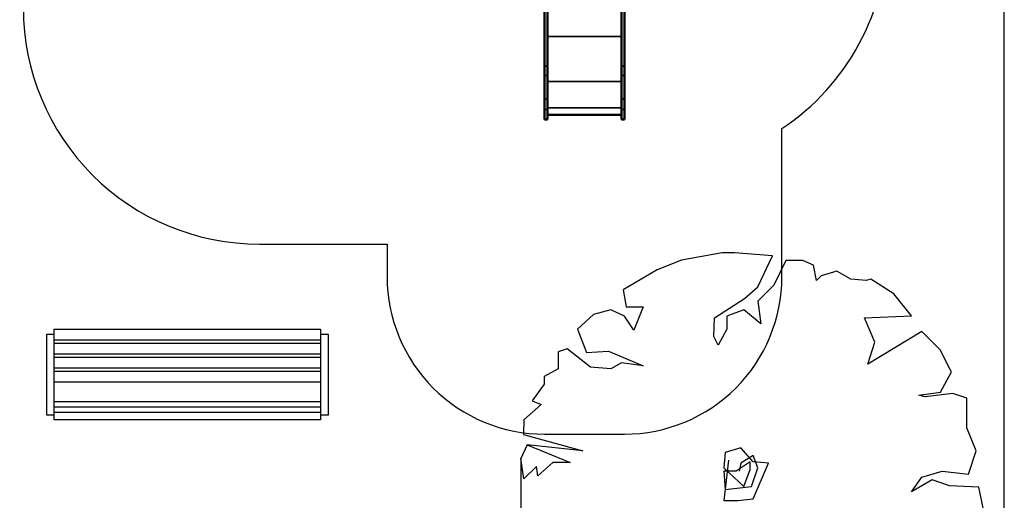
# Model space of a CAD drawing. Units: millimetres. Extents: x 5959 to 17269, y 4007 to 17342.
# Drawn here: x 10982 to 17269, y 9965 to 13036 of the extents above; entities that cross this region are included whole.
import ezdxf

# ---------------------------------------------------------------- set-up
doc = ezdxf.new("R2010")
doc.units = ezdxf.units.MM
doc.layers.add('fak', color=7, linetype='Continuous')
doc.layers.add('Widoczne (ISO)', color=7, linetype='Continuous', lineweight=50)
doc.layers.add('Widoczne wąskie (ISO)', color=7, linetype='Continuous', lineweight=35)

# ---------------------------------------------------------------- blocks, each defined once
blk = doc.blocks.new('*U8')
blk.add_lwpolyline([(-85, 4.5), (85, 4.5), (85, -2.5), (-85, -2.5)], close=True)
blk = doc.blocks.new('*U9')
at = {"color": 0, "linetype": 'ByBlock', "lineweight": -2, "transparency": 16777216}
for p in [(0, 27), (0, 18), (0, 9), (0, 0)]:
    blk.add_blockref('*U8', p, dxfattribs=at)
blk = doc.blocks.new('0902')
for points in [[(1730.5, 1285), (1900.5, 1285), (1900.5, 1280), (1730.5, 1280)], [(1730.5, 1281.75), (1725.52, 1281.75), (1725.52, 1230.47), (1730.5, 1230.47)], [(1905.49, 1281.75), (1900.5, 1281.75), (1900.5, 1230.47), (1905.49, 1230.47)]]:
    blk.add_lwpolyline(points, close=True)
for points in [[(1900.5, 1280), (1900.5, 1276.61), (1730.5, 1276.61), (1730.5, 1281.61)], [(1900.5, 1278.21), (1900.5, 1273.21), (1730.5, 1273.21), (1730.5, 1278.21)]]:
    blk.add_lwpolyline(points)
blk.add_blockref('*U9', (1815.5, 1229.44))
blk = doc.blocks.new('红杏')
at = {"layer": 'fak', "color": 0}
for p, q in [((-234.4, 997), (-304.2, 955.1)), ((-227.4, 969.1), (-234.4, 997)), ((-157.6, 1004), (-164.6, 955.1)), ((9.9, 1004), (-157.6, 1004)), ((-4, 990), (86.7, 1004)), ((51.8, 934.2), (-4, 990)), ((86.7, 1004), (9.9, 1004)), ((149.6, 976.1), (86.7, 1004)), ((195.3, 992.5), (121.7, 724.9)), ((195.3, 992.5), (195.3, 992.5)), ((261.3, 990), (195.3, 992.5)), ((331.1, 913.3), (261.3, 990)), ((-220.5, 801.6), (-227.4, 969.1)), ((149.6, 976.1), (69.8, 781.3)), ((121.7, 724.9), (149.6, 976.1)), ((-359.5, 939.7), (-458.6, 886.9)), ((-304.2, 955.1), (-359.5, 939.7)), ((-164.6, 955.1), (-178.6, 906.3)), ((9.9, 927.2), (51.8, 934.2)), ((347.2, 952.9), (331.1, 913.3)), ((421.9, 899.3), (347.2, 952.9)), ((-178.6, 906.3), (-220.5, 801.6)), ((69.8, 860.5), (9.9, 927.2)), ((-458.6, 886.9), (-416, 836.5)), ((456.8, 899.3), (421.9, 899.3)), ((491.7, 836.5), (456.8, 899.3)), ((69.8, 781.3), (69.8, 860.5)), ((-555.6, 843.5), (-639.4, 773.7)), ((-499.7, 850.5), (-555.6, 843.5)), ((-450.9, 773.7), (-499.7, 850.5)), ((-416, 836.5), (-402, 752.8)), ((568.5, 836.5), (491.7, 836.5)), ((582.5, 794.7), (568.5, 836.5)), ((-639.4, 773.7), (-735.9, 702.1)), ((-443.9, 697), (-450.9, 773.7)), ((498.7, 690), (582.5, 794.7)), ((-402, 752.8), (-318.2, 697)), ((670.8, 748.3), (565.2, 708.7)), ((736.1, 676.1), (670.8, 748.3)), ((-735.9, 702.1), (-604.5, 620.2)), ((-409, 620.2), (-443.9, 697)), ((-318.2, 697), (-325.2, 620.2)), ((565.2, 708.7), (571.8, 609.8)), ((491.7, 599.3), (498.7, 690)), ((757, 599.3), (736.1, 676.1)), ((-802, 649.4), (-918.7, 431.9)), ((-639.4, 606.3), (-802, 649.4)), ((-604.5, 620.2), (-625.4, 564.4)), ((-332.2, 606.3), (-409, 620.2)), ((-325.2, 620.2), (-332.2, 606.3)), ((-625.4, 564.4), (-639.4, 606.3)), ((-234.4, 522.6), (-332.2, 606.3)), ((-332.2, 606.3), (-234.4, 522.6)), ((518.9, 550.4), (491.7, 599.3)), ((571.8, 609.8), (505.7, 452.8)), ((729.1, 536.5), (757, 599.3)), ((505.7, 452.8), (518.9, 550.4)), ((666.2, 494.7), (729.1, 536.5)), ((847.8, 543.5), (771, 529.5)), ((938.5, 390), (847.8, 543.5)), ((-234.4, 522.6), (-234.4, 522.6)), ((-234.4, 522.6), (-234.4, 522.6)), ((-234.4, 522.6), (-234.4, 522.6)), ((771, 529.5), (771, 452.8)), ((771, 452.8), (666.2, 494.7)), ((-918.7, 431.9), (-911.7, 369.1)), ((-911.7, 369.1), (-827.9, 410.9)), ((-827.9, 410.9), (-744.1, 376)), ((-744.1, 376), (-932.6, 320.2)), ((981.3, 279.8), (938.5, 390)), ((-932.6, 320.2), (-1002.4, 250.5)), ((1015.3, 97), (981.3, 279.8)), ((-1002.4, 250.5), (-1026.5, 101.7)), ((598.2, 114.9), (637.8, 134.7)), ((637.8, 134.7), (722.1, 131.8)), ((670.8, 75.3), (598.2, 114.9)), ((722.1, 131.8), (809.5, -3.9)), ((-1026.5, 101.7), (-808.6, 88.5)), ((-808.6, 88.5), (-722.7, 75.3)), ((-808.6, 88.5), (-808.6, 88.5)), ((79.8, 69.1), (-101.8, 90)), ((-101.8, 90), (-101.8, 27.2)), ((30.9, 90), (-52.9, 83)), ((-52.9, 83), (-38.9, -35.6)), ((44.9, 90), (-38.9, -0.7)), ((30.9, 34.2), (30.9, 90)), ((114.7, 83), (44.9, 90)), ((135.6, 13.2), (114.7, 83)), ((1015.3, 41.1), (1015.3, 97)), ((-722.7, 75.3), (-802, 42.3)), ((729.1, 76), (670.8, 75.3)), ((757, -0.7), (729.1, 76)), ((-802, 42.3), (-988.5, 13.2)), ((-101.8, 27.2), (-94.8, -42.6)), ((72.8, -28.6), (30.9, 34.2)), ((1001.1, -129.3), (1015.3, 41.1)), ((-988.5, 13.2), (-1046.4, -10.5)), ((65.8, 13.2), (30.9, 20.2)), ((100.7, -42.6), (65.8, 13.2)), ((72.8, -42.6), (135.6, 13.2)), ((-1046.4, -10.5), (-1023.4, -161.2)), ((-38.9, -0.7), (37.9, -28.6)), ((694.2, -77.5), (757, -0.7)), ((809.5, -3.9), (861.7, -63.5)), ((-94.8, -42.6), (65.8, -112.3)), ((-38.9, -35.6), (44.9, -63.5)), ((37.9, -28.6), (72.8, -28.6)), ((44.9, -63.5), (100.7, -42.6)), ((65.8, -112.3), (72.8, -42.6)), ((796.3, -63.3), (694.2, -77.5)), ((869, -135.9), (796.3, -63.3)), ((861.7, -63.5), (1001.1, -129.3)), ((980.4, -189.1), (869, -135.9)), ((-1023.4, -161.2), (-995.5, -224)), ((-995.5, -224), (-925.6, -189.1)), ((-925.6, -189.1), (-918.7, -244.9)), ((980.4, -265.8), (980.4, -189.1)), ((-918.7, -244.9), (-995.5, -300.7)), ((959.5, -314.7), (980.4, -265.8)), ((-995.5, -300.7), (-925.6, -454.2)), ((889.7, -328.6), (959.5, -314.7)), ((910.6, -349.6), (889.7, -328.6)), ((931.6, -419.3), (910.6, -349.6)), ((896.7, -482.1), (931.6, -419.3)), ((-925.6, -454.2), (-855.8, -593.8)), ((889.7, -551.9), (896.7, -482.1)), ((-663.3, -617.6), (-551, -545)), ((-551, -545), (-478.8, -579.8)), ((659.3, -803.1), (512.6, -558.9)), ((512.6, -558.9), (611.4, -591.2)), ((611.4, -591.2), (722.1, -544.9)), ((722.1, -544.9), (730.3, -756.2)), ((896.7, -572.8), (889.7, -551.9)), ((-478.8, -579.8), (-603.9, -611)), ((829.3, -677), (896.7, -572.8)), ((-855.8, -593.8), (-722.7, -624.2)), ((-603.9, -611), (-646.4, -740.3)), ((-722.7, -624.2), (-663.3, -617.6)), ((730.3, -756.2), (829.3, -677)), ((-782.2, -716.6), (-683.1, -828.7)), ((-646.4, -740.3), (-782.2, -716.6)), ((-62.3, -756.2), (3, -803.1)), ((-9.4, -848.5), (-62.3, -756.2)), ((366, -817), (373, -789.1)), ((373, -789.1), (387, -886.8)), ((-318.2, -817), (-255.4, -803.1)), ((-255.4, -851.9), (-318.2, -817)), ((-255.4, -803.1), (-227.4, -858.9)), ((3, -803.1), (30.9, -893.8)), ((3, -803.1), (3, -803.1)), ((3, -803.1), (3, -803.1)), ((3, -803.1), (3, -803.1)), ((380, -942.6), (366, -817)), ((575.5, -886.8), (659.3, -803.1)), ((-683.1, -828.7), (-557.6, -907.9)), ((-35.9, -927.7), (-9.4, -848.5)), ((-255.4, -921.7), (-255.4, -851.9)), ((-227.4, -858.9), (-192.5, -914.7)), ((30.9, -893.8), (16.9, -1012.4)), ((387, -886.8), (477.7, -935.6)), ((505.7, -921.7), (575.5, -886.8)), ((-557.6, -907.9), (-432.1, -993.7)), ((-187.8, -1066.3), (-255.4, -921.7)), ((-192.5, -914.7), (-171.6, -977.5)), ((-42.5, -1059.7), (-35.9, -927.7)), ((-35.9, -927.7), (-35.9, -927.7)), ((477.7, -935.6), (505.7, -921.7)), ((359, -1005.4), (380, -942.6)), ((-171.6, -977.5), (-150.6, -1082.2)), ((-432.1, -993.7), (-286.8, -1033.3)), ((121.7, -1047.3), (226.4, -1005.4)), ((226.4, -1005.4), (359, -1005.4)), ((-286.8, -1033.3), (-187.8, -1066.3)), ((16.9, -1012.4), (121.7, -1047.3)), ((-150.6, -1082.2), (-42.5, -1059.7))]:
    blk.add_line(p, q, dxfattribs=at)
blk = doc.blocks.new('1407')
at = {"layer": 'Widoczne (ISO)'}
for p, q in [((-2063, 77.2), (-1999.2, 77.2)), ((-2063, 58.2), (-2063, 77.2)), ((-1930.6, 77.2), (-1999.2, 77.2)), ((-1781.8, 77.2), (-1930.6, 77.2)), ((-1724.3, 77.2), (-1781.8, 77.2)), ((-922.9, 77.2), (-1724.3, 77.2)), ((-1999.2, 58.2), (-2063, 58.2)), ((-2033.7, -411.8), (-2033.7, 58.2)), ((-1999.2, 58.2), (-1930.6, 58.2)), ((-1930.6, 58.2), (-1781.8, 58.2)), ((-1781.8, 58.2), (-1724.3, 58.2)), ((-1724.3, 58.2), (-920.7, 58.2)), ((-1999.2, -411.8), (-2063, -411.8)), ((-2063, -430.8), (-2063, -411.8)), ((-2063, -430.8), (-1999.2, -430.8)), ((-1999.2, -411.8), (-1930.6, -411.8)), ((-1930.6, -430.8), (-1999.2, -430.8)), ((-1930.6, -411.8), (-1781.8, -411.8)), ((-1781.8, -430.8), (-1930.6, -430.8)), ((-1781.8, -411.8), (-1724.3, -411.8)), ((-1724.3, -430.8), (-1781.8, -430.8)), ((-1724.3, -411.8), (-920.1, -411.8)), ((-922.2, -430.8), (-1724.3, -430.8))]:
    blk.add_line(p, q, dxfattribs=at)
at = {"layer": 'Widoczne wąskie (ISO)'}
for p, q in [((-1999.2, 77.2), (-1999.2, 58.2)), ((-1930.6, 77.2), (-1930.6, 58.2)), ((-1781.8, 77.2), (-1781.8, 58.2)), ((-1724.3, 77.2), (-1724.3, 58.2)), ((-1987.9, 58.2), (-1987.9, -411.8)), ((-1820.3, 58.2), (-1820.3, -411.8)), ((-1533.9, 58.2), (-1533.9, -411.8)), ((-1999.2, -430.8), (-1999.2, -411.8)), ((-1930.6, -430.8), (-1930.6, -411.8)), ((-1781.8, -430.8), (-1781.8, -411.8)), ((-1724.3, -430.8), (-1724.3, -411.8))]:
    blk.add_line(p, q, dxfattribs=at)
blk = doc.blocks.new('minta_2')
blk.add_line((33263.9, -130.2), (33263.9, 9924.7))
at = {"color": 0}
blk.add_lwpolyline([(28695.7, 9067.9), (28507.6, 9068.2), (28507.6, 9068.2, 0.414223), (27000.2, 7560.8), (27000.2, 7560.8), (27000.2, 5692.3, 0.414214), (28507.6, 4184.9), (29322.9, 4184.9), (29322.9, 3975.6, 0.414214), (30328, 2970.8), (30838.8, 2970.9, 0.414214), (31843.6, 3976), (31843.4, 4923, 0.251327), (32517.3, 6178.9), (32518.4, 7557.9, 0.415938), (31008.5, 9071.7)], format="xyb", close=True, dxfattribs=at)
at = {"color": 7, "transparency": 33554687, "rotation": 89.99999999999999}
for p, xscale, yscale, zscale in [((24857.1, 7247.8), 2.362092764777956, 2.362092764777956, 2.362092764777956), ((31599.9, 2691.2), 1.417255658866774, 1.417255658866774, 1.417255658866774)]:
    blk.add_blockref('红杏', p, dxfattribs=dict(at, xscale=xscale, yscale=yscale, zscale=zscale))
for name, p, xscale, yscale, zscale, rotation in [('1407', (30404.8, 7053.8), 1.0049256, 1.0049256, 1.0049256, 90), ('0902', (46202.9, 15911.7), 10, 10, 10, 180)]:
    blk.add_blockref(name, p, dxfattribs=dict(xscale=xscale, yscale=yscale, zscale=zscale, rotation=rotation))

msp = doc.modelspace()

# ---------------------------------------------------------------- block references
msp.add_blockref('minta_2', (-15994.6, 7417))

doc.saveas('drawing.dxf')
